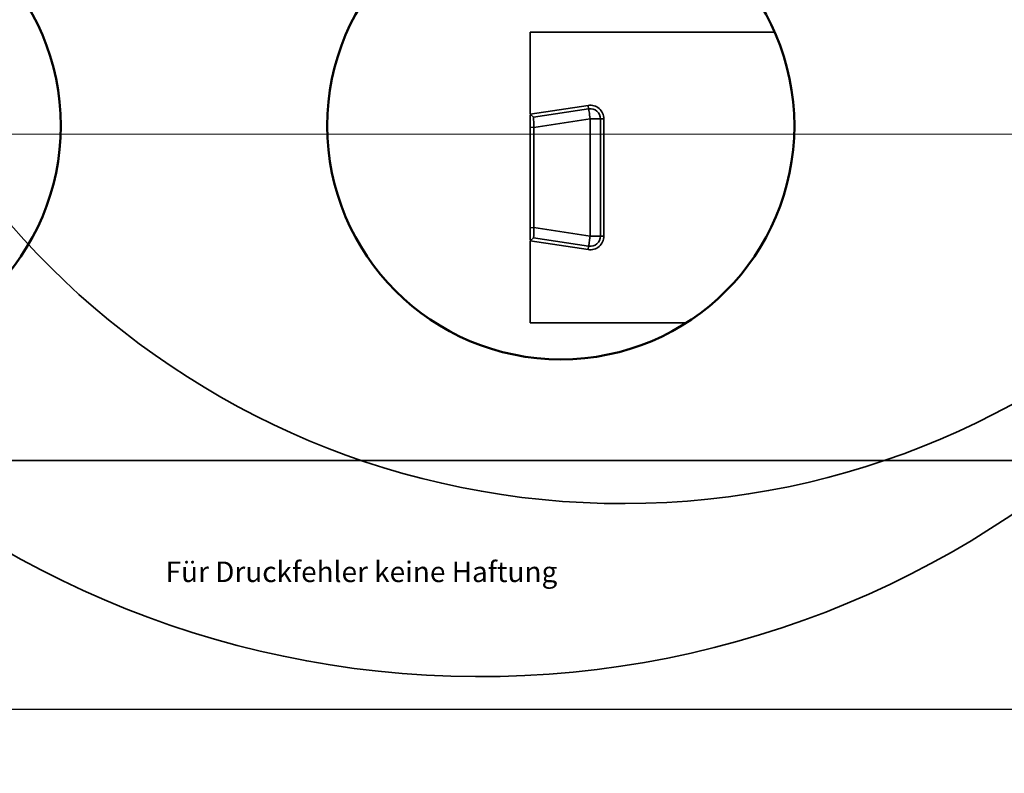
# Model space of a CAD drawing. Units: metres. Extents: x -25.4 to 21, y -17 to 29.7.
# Drawn here: x 6.6 to 13.8, y -0.5 to 5 of the extents above; entities that cross this region are included whole.
import ezdxf

# ---------------------------------------------------------------- set-up
doc = ezdxf.new("R2010")
doc.units = ezdxf.units.M
doc.header["$LTSCALE"] = 8
doc.linetypes.add('Solid', pattern=[0])
doc.linetypes.add('Strichlinie_schmal', pattern=[0])
for name, color, linetype in [('Layout01368', 1, 'Continuous'), ('ME01368', 2, 'Continuous'), ('Profil - 01368', 3, 'Continuous')]:
    doc.layers.add(name, color=color, linetype=linetype)
doc.styles.add('Arial Narrow', font='ARIALN.TTF', dxfattribs={"height": 12})

msp = doc.modelspace()

# ---------------------------------------------------------------- linework, layer by layer
at = {"layer": 'Layout01368', "color": 5, "linetype": 'Strichlinie_schmal', "lineweight": 35, "ltscale": 1.886247, "true_color": 0x0000ff}
msp.add_line((0.9858, 1.8183), (20.0046, 1.8183), dxfattribs=at)
at = {"layer": 'ME01368', "color": 151, "linetype": 'Solid', "lineweight": 25, "true_color": 0x99ccff}
msp.add_line((0.001, 0.001), (20.999, 0.001), dxfattribs=at)
at = {"layer": 'Profil - 01368', "color": 5, "linetype": 'Strichlinie_schmal', "lineweight": 35, "ltscale": 0.001, "true_color": 0x0000ff}
for p, q in [((10.2972, 4.9503), (10.2972, 4.3514)), ((10.2972, 4.9503), (12.0846, 4.9503)), ((10.2972, 4.3514), (10.7204, 4.4148)), ((10.724, 4.3903), (10.7204, 4.4148)), ((10.322, 4.3298), (10.2972, 4.3512)), ((10.2972, 4.3424), (10.2972, 4.2551)), ((10.724, 4.3903), (10.322, 4.3298)), ((10.3222, 4.2542), (10.2972, 4.2551)), ((10.2972, 4.2551), (10.2972, 3.5207)), ((10.7353, 4.3161), (10.3222, 4.2542)), ((10.3222, 3.5218), (10.3222, 4.2542)), ((10.7353, 4.3161), (10.8102, 4.3161)), ((10.7353, 3.4597), (10.7353, 4.3161)), ((10.8102, 4.3161), (10.8352, 4.3161)), ((10.8102, 3.4597), (10.8102, 4.3161)), ((10.8352, 4.3161), (10.8352, 3.4597)), ((10.2972, 3.5207), (10.3222, 3.5218)), ((10.2972, 3.5207), (10.2972, 3.4334)), ((10.3222, 3.5218), (10.7353, 3.4597)), ((10.7353, 3.4597), (10.8102, 3.4597)), ((10.8102, 3.4597), (10.8352, 3.4597)), ((10.2972, 3.4246), (10.322, 3.446)), ((10.2972, 3.4246), (10.2972, 3.4244)), ((10.2972, 3.4244), (10.2972, 2.8254)), ((10.7204, 3.3609), (10.2972, 3.4244)), ((10.322, 3.446), (10.724, 3.3857)), ((10.724, 3.3857), (10.7204, 3.3609)), ((10.2972, 2.8254), (11.4376, 2.8254))]:
    msp.add_line(p, q, dxfattribs=at)
at = {"layer": 'Profil - 01368', "color": 5, "linetype": 'Solid', "lineweight": 0, "ltscale": 0.01, "true_color": 0x0000ff}
msp.add_xline((-1.7718, 4.2048), (1, 0), dxfattribs=at)
at = {"layer": 'Profil - 01368', "color": 5, "linetype": 'Strichlinie_schmal', "lineweight": 35, "ltscale": 0.001, "true_color": 0x0000ff}
for points in [[(10.724, 4.3903), (10.7243, 4.3887), (10.7249, 4.3845), (10.7261, 4.3777), (10.7274, 4.3685), (10.729, 4.3572), (10.731, 4.3444), (10.733, 4.3305), (10.7353, 4.3161)], [(10.7353, 3.4597), (10.731, 3.4314), (10.7274, 3.4073), (10.7249, 3.3913), (10.724, 3.3857)]]:
    msp.add_lwpolyline(points, dxfattribs=at)
at = {"layer": 'Profil - 01368', "color": 151, "linetype": 'Strichlinie_schmal', "lineweight": 50, "ltscale": 1.886247, "true_color": 0x99ccff}
msp.add_circle((5.157, 4.266), 1.7076, dxfattribs=at)
at = {"layer": 'Profil - 01368', "color": 151, "linetype": 'Strichlinie_schmal', "lineweight": 50, "ltscale": 0.001, "true_color": 0x99ccff}
msp.add_circle((10.5203, 4.2657), 1.7075, dxfattribs=at)
for centre, radius, start, end in [((-4.4385, 3.9063), 20.9421, 359.89412, 359.68667), ((-1.3015, 4.5626), 17.8052, 0.33161, 0.08761)]:
    msp.add_arc(centre, radius, start, end, dxfattribs=at)
at = {"layer": 'Profil - 01368', "color": 5, "linetype": 'Strichlinie_schmal', "lineweight": 35, "ltscale": 0.001, "true_color": 0x0000ff}
for centre, radius, start, end in [((9.9291, 7.2204), 6.9807, 359.89412, 359.68728), ((10.9747, 7.4392), 5.935, 0.33161, 0.08761), ((10.7353, 4.3161), 0.0999, 0, 98.54991), ((-8.1301, 4.2245), 18.4523, 0.09222, 0.32697), ((10.7353, 4.3161), 0.0749, 0, 98.61565), ((-8.1231, 3.5513), 18.4454, 359.67291, 359.90844), ((10.7353, 3.4597), 0.0999, 261.45009, 0), ((10.7353, 3.4597), 0.0749, 261.35856, 0)]:
    msp.add_arc(centre, radius, start, end, dxfattribs=at)

# ---------------------------------------------------------------- texts
at = {"layer": 'Layout01368', "color": 250, "true_color": 0x333333, "insert": (10.4949, 1.0808), "char_height": 0.15, "attachment_point": 3, "style": 'Arial Narrow'}
msp.add_mtext('\\fArial Narrow;Für Druckfehler keine Haftung', dxfattribs=at)

doc.saveas('drawing.dxf')
